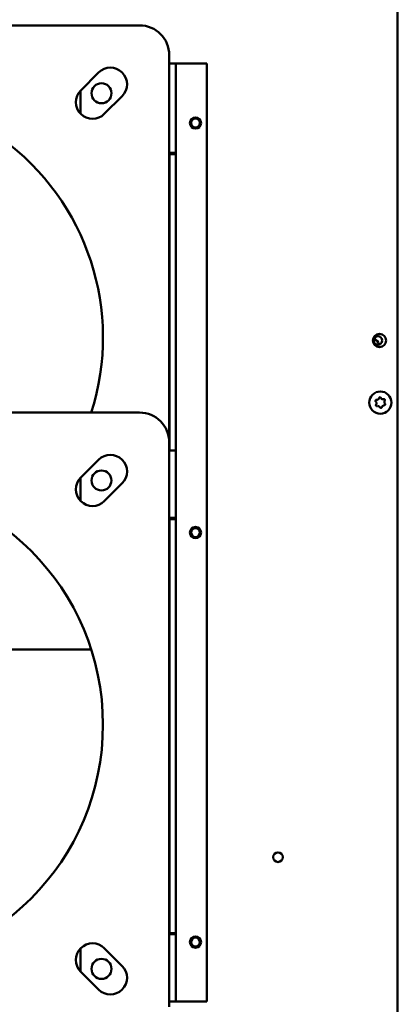
# Model space of a CAD drawing. Units: inches. Extents: x 3 to 337, y 7 to 213.
# Drawn here: x 269 to 276, y 150 to 166 of the extents above; entities that cross this region are included whole.
import ezdxf

# ---------------------------------------------------------------- set-up
doc = ezdxf.new("R2010")
doc.units = ezdxf.units.IN
doc.header["$LTSCALE"] = 20
doc.header["$MEASUREMENT"] = 0
doc.layers.add('Visible (ANSI)', color=7, linetype='Continuous', lineweight=50)

msp = doc.modelspace()

# ---------------------------------------------------------------- linework, layer by layer
at = {"layer": 'Visible (ANSI)'}
for p, q in [((275.594, 167.666), (275.594, 144.216)), ((271.259, 166.306), (261.779, 166.306)), ((271.759, 159.306), (271.759, 165.806)), ((271.869, 165.666), (271.759, 165.666)), ((271.879, 165.666), (271.869, 165.666)), ((271.869, 165.666), (271.869, 164.166)), ((272.39, 165.666), (271.879, 165.666)), ((272.39, 149.916), (272.39, 165.666)), ((270.271, 165.214), (270.571, 165.514)), ((270.269, 164.82), (270.269, 165.212)), ((270.967, 165.118), (270.667, 164.818)), ((271.759, 164.166), (271.869, 164.166)), ((271.765, 164.146), (271.765, 164.166)), ((271.869, 164.146), (271.765, 164.146)), ((271.765, 159.166), (271.765, 164.146)), ((271.869, 164.166), (271.869, 164.146)), ((271.869, 164.146), (271.869, 159.166)), ((271.259, 159.806), (261.779, 159.806)), ((271.759, 149.826), (271.759, 159.306)), ((271.869, 159.166), (271.759, 159.166)), ((271.869, 159.166), (271.869, 158.036)), ((270.271, 158.714), (270.571, 159.014)), ((270.269, 158.32), (270.269, 158.712)), ((270.967, 158.618), (270.667, 158.318)), ((271.759, 158.036), (271.869, 158.036)), ((271.765, 158.016), (271.765, 158.036)), ((271.869, 158.036), (271.869, 158.016)), ((271.869, 158.016), (271.765, 158.016)), ((271.765, 158.016), (271.765, 151.066)), ((271.869, 151.066), (271.869, 158.016)), ((271.765, 157.541), (271.759, 157.541)), ((271.759, 156.411), (271.765, 156.411)), ((262.591, 155.826), (270.447, 155.826)), ((271.869, 151.046), (271.759, 151.046)), ((271.765, 151.066), (271.869, 151.066)), ((271.765, 151.046), (271.765, 151.066)), ((271.869, 151.066), (271.869, 151.046)), ((271.869, 151.046), (271.869, 149.916)), ((270.269, 150.42), (270.269, 150.812)), ((270.667, 150.814), (270.967, 150.514)), ((270.571, 150.118), (270.271, 150.418)), ((271.759, 149.916), (271.869, 149.916)), ((271.879, 149.916), (271.869, 149.916)), ((272.39, 149.916), (271.879, 149.916))]:
    msp.add_line(p, q, dxfattribs=at)
for centre, radius in [((270.619, 165.166), 0.168), ((272.2, 164.666), 0.094), ((272.2, 164.666), 0.075), ((275.294, 161.016), 0.11), ((275.264, 161.016), 0.0735), ((275.309, 159.973), 0.187), ((266.519, 154.566), 4.125), ((270.619, 158.666), 0.167), ((272.2, 157.791), 0.094), ((272.2, 157.791), 0.075), ((273.587, 152.341), 0.0815), ((272.2, 150.916), 0.094), ((272.2, 150.916), 0.075), ((270.619, 150.466), 0.168)]:
    msp.add_circle(centre, radius, dxfattribs=at)
for centre, radius, start, end in [((271.259, 165.806), 0.5, 0, 90), ((270.769, 165.316), 0.28, 315, 135), ((266.519, 161.066), 4.125, 342.2145, 197.7855), ((270.469, 165.016), 0.28, 135, 315), ((275.204, 160.926), 0.097, 60.0381, 97.6082), ((275.164, 160.929), 0.12, 7.8851, 74.4868), ((271.259, 159.306), 0.5, 0, 90), ((270.769, 158.816), 0.28, 315, 135), ((270.469, 158.516), 0.28, 135, 315), ((270.469, 150.616), 0.28, 45, 225), ((270.769, 150.316), 0.28, 225, 45)]:
    msp.add_arc(centre, radius, start, end, dxfattribs=at)
for points, knots in [([(275.231, 159.992), (275.23, 159.992), (275.23, 159.993), (275.228, 159.995), (275.228, 159.996), (275.227, 160), (275.226, 160.002), (275.227, 160.006), (275.227, 160.008), (275.229, 160.012), (275.231, 160.014), (275.234, 160.016), (275.235, 160.017), (275.239, 160.019), (275.241, 160.019), (275.243, 160.019)], [-0.09740779, -0.09740779, -0.09740779, -0.09740779, -0.09153138, -0.09153138, -0.07814978, -0.07814978, -0.06186642, -0.06186642, -0.04596807, -0.04596807, -0.03032605, -0.03032605, -0.01496557, -0.01496557, -0.00005619, -0.00005619, -0.00005619, -0.00005619]), ([(275.243, 160.019), (275.247, 160.019), (275.251, 160.019), (275.261, 160.021), (275.266, 160.024), (275.274, 160.03), (275.278, 160.033), (275.283, 160.041), (275.285, 160.045), (275.286, 160.05)], [-0.1460136, -0.1460136, -0.1460136, -0.1460136, -0.1147937, -0.1147937, -0.0725355, -0.0725355, -0.0348835, -0.0348835, 0, 0, 0, 0]), ([(275.286, 160.05), (275.287, 160.051), (275.287, 160.053), (275.289, 160.055), (275.289, 160.056), (275.292, 160.058), (275.294, 160.06), (275.297, 160.061), (275.3, 160.062), (275.304, 160.062), (275.306, 160.061), (275.309, 160.06), (275.311, 160.059), (275.314, 160.056), (275.315, 160.054), (275.316, 160.053)], [-0.09862456, -0.09862456, -0.09862456, -0.09862456, -0.08779378, -0.08779378, -0.07791544, -0.07791544, -0.06165758, -0.06165758, -0.04578565, -0.04578565, -0.03018055, -0.03018055, -0.0148812, -0.0148812, -0.00128656, -0.00128656, -0.00128656, -0.00128656]), ([(275.316, 160.053), (275.318, 160.049), (275.32, 160.046), (275.327, 160.039), (275.332, 160.035), (275.342, 160.031), (275.348, 160.03), (275.357, 160.03), (275.361, 160.03), (275.364, 160.031)], [-0.1505307, -0.1505307, -0.1505307, -0.1505307, -0.1184134, -0.1184134, -0.0749714, -0.0749714, -0.0316318, -0.0316318, -0.0045021, -0.0045021, -0.0045021, -0.0045021]), ([(275.364, 160.031), (275.366, 160.032), (275.368, 160.032), (275.372, 160.031), (275.373, 160.031), (275.377, 160.029), (275.379, 160.028), (275.381, 160.025), (275.382, 160.023), (275.384, 160.019), (275.384, 160.017), (275.384, 160.014), (275.384, 160.012), (275.383, 160.009), (275.382, 160.008), (275.382, 160.007)], [-0.1027245, -0.1027245, -0.1027245, -0.1027245, -0.08829672, -0.08829672, -0.07511692, -0.07511692, -0.0589046, -0.0589046, -0.04325007, -0.04325007, -0.02808398, -0.02808398, -0.01356723, -0.01356723, -0.00536959, -0.00536959, -0.00536959, -0.00536959]), ([(275.236, 159.939), (275.237, 159.94), (275.238, 159.941), (275.239, 159.944), (275.24, 159.946), (275.243, 159.954), (275.243, 159.959), (275.242, 159.971), (275.241, 159.976), (275.236, 159.985), (275.234, 159.989), (275.231, 159.992)], [-0.1459671, -0.1459671, -0.1459671, -0.1459671, -0.137424, -0.137424, -0.1184526, -0.1184526, -0.0756036, -0.0756036, -0.0322999, -0.0322999, 0, 0, 0, 0]), ([(275.254, 159.915), (275.252, 159.914), (275.25, 159.914), (275.246, 159.914), (275.245, 159.915), (275.241, 159.916), (275.24, 159.918), (275.237, 159.921), (275.236, 159.923), (275.234, 159.926), (275.234, 159.928), (275.234, 159.932), (275.234, 159.934), (275.235, 159.937), (275.236, 159.938), (275.236, 159.939)], [-0.1027245, -0.1027245, -0.1027245, -0.1027245, -0.08829672, -0.08829672, -0.07511692, -0.07511692, -0.0589046, -0.0589046, -0.04325007, -0.04325007, -0.02808398, -0.02808398, -0.01356723, -0.01356723, -0.00536959, -0.00536959, -0.00536959, -0.00536959]), ([(275.302, 159.893), (275.3, 159.897), (275.298, 159.9), (275.291, 159.907), (275.286, 159.91), (275.276, 159.915), (275.27, 159.916), (275.261, 159.916), (275.257, 159.915), (275.254, 159.915)], [-0.1505307, -0.1505307, -0.1505307, -0.1505307, -0.1184134, -0.1184134, -0.0749714, -0.0749714, -0.0316318, -0.0316318, -0.0045021, -0.0045021, -0.0045021, -0.0045021]), ([(275.332, 159.896), (275.331, 159.895), (275.331, 159.893), (275.33, 159.891), (275.329, 159.89), (275.326, 159.887), (275.324, 159.886), (275.321, 159.885), (275.319, 159.884), (275.314, 159.884), (275.312, 159.885), (275.309, 159.886), (275.307, 159.887), (275.304, 159.89), (275.303, 159.891), (275.302, 159.893)], [-0.09862456, -0.09862456, -0.09862456, -0.09862456, -0.08779378, -0.08779378, -0.07791544, -0.07791544, -0.06165758, -0.06165758, -0.04578565, -0.04578565, -0.03018055, -0.03018055, -0.0148812, -0.0148812, -0.00128656, -0.00128656, -0.00128656, -0.00128656]), ([(275.375, 159.927), (275.371, 159.927), (275.367, 159.927), (275.357, 159.924), (275.352, 159.922), (275.344, 159.916), (275.34, 159.912), (275.335, 159.904), (275.333, 159.9), (275.332, 159.896)], [-0.1460136, -0.1460136, -0.1460136, -0.1460136, -0.1147937, -0.1147937, -0.0725355, -0.0725355, -0.0348835, -0.0348835, 0, 0, 0, 0]), ([(275.382, 160.007), (275.381, 160.006), (275.381, 160.005), (275.379, 160.002), (275.378, 160), (275.375, 159.992), (275.375, 159.986), (275.376, 159.975), (275.377, 159.969), (275.382, 159.961), (275.384, 159.957), (275.387, 159.954)], [-0.1459671, -0.1459671, -0.1459671, -0.1459671, -0.137424, -0.137424, -0.1184526, -0.1184526, -0.0756036, -0.0756036, -0.0322999, -0.0322999, 0, 0, 0, 0]), ([(275.387, 159.954), (275.388, 159.954), (275.388, 159.953), (275.39, 159.951), (275.39, 159.949), (275.392, 159.946), (275.392, 159.944), (275.391, 159.939), (275.391, 159.937), (275.389, 159.934), (275.388, 159.932), (275.384, 159.929), (275.383, 159.928), (275.379, 159.927), (275.377, 159.927), (275.375, 159.927)], [-0.09740779, -0.09740779, -0.09740779, -0.09740779, -0.09153138, -0.09153138, -0.07814978, -0.07814978, -0.06186642, -0.06186642, -0.04596807, -0.04596807, -0.03032605, -0.03032605, -0.01496557, -0.01496557, -0.00005619, -0.00005619, -0.00005619, -0.00005619])]:
    msp.add_open_spline(points, degree=3, knots=knots, dxfattribs=at)

doc.saveas('drawing.dxf')
